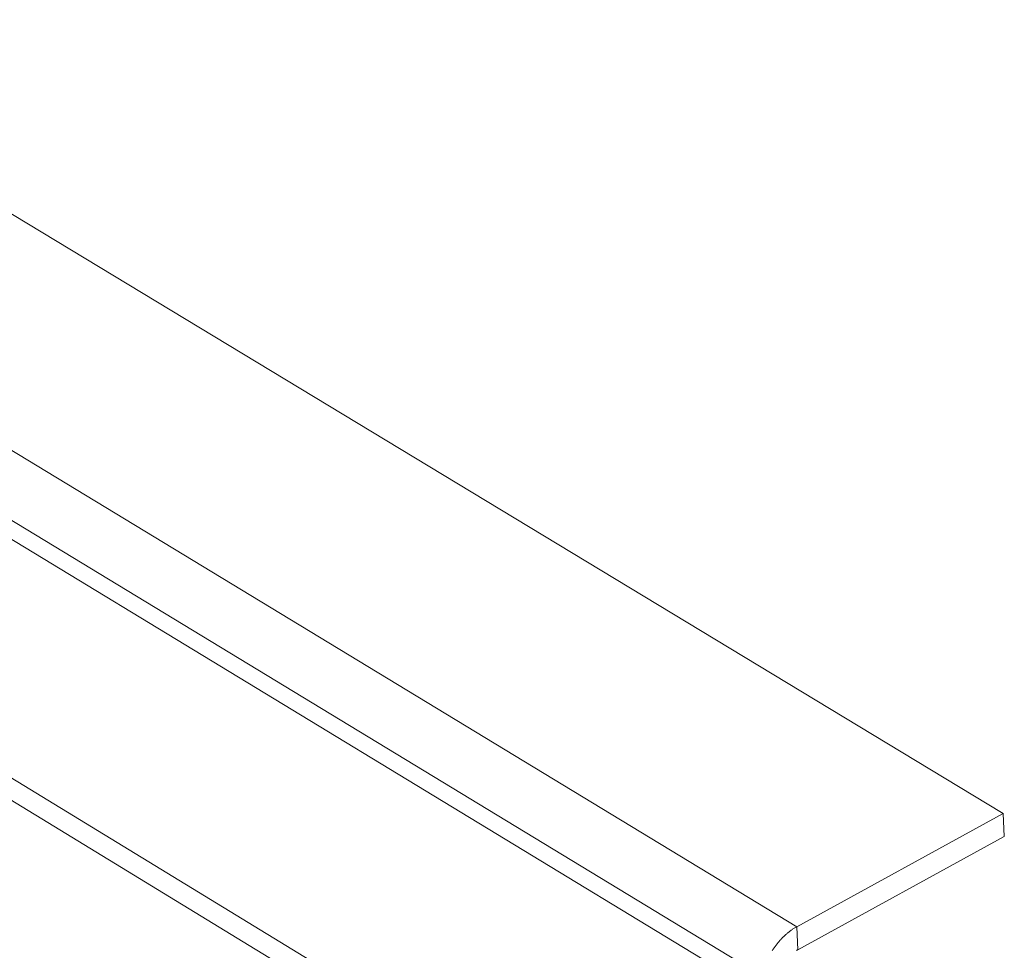
# Model space of a CAD drawing. Units: inches. Extents: x 2.6 to 52.4, y 3.4 to 11.9.
# Drawn here: x 6.2 to 6.5, y 8.7 to 9 of the extents above; entities that cross this region are included whole.
import ezdxf

# ---------------------------------------------------------------- set-up
doc = ezdxf.new("R2010")
doc.units = ezdxf.units.IN
doc.header["$MEASUREMENT"] = 0
doc.layers.get('0').update_dxf_attribs({"linetype": 'CONTINUOUS'})
doc.layers.add('MT6_CT6_AX-6276', color=4, linetype='CONTINUOUS')

# ---------------------------------------------------------------- blocks, each defined once
blk = doc.blocks.new('A$C237f7e36')
at = {"color": 0, "linetype": 'Continuous', "lineweight": 0, "extrusion": (-5.55112e-17, 0.816497, 0.57735)}
for p, q in [((-10.2381, 1.5228), (-8.3222, 0.3642)), ((-10.5265, 1.3537), (-8.6236, 0.1989)), ((-8.7368, 0.1368), (-10.6395, 1.2931)), ((-10.6155, 1.306), (-8.6955, 0.1396)), ((-9.0396, -0.0292), (-10.9522, 1.1372)), ((-9.0381, -0.0629), (-10.9747, 1.1186)), ((-8.3222, 0.3642), (-8.6236, 0.1989)), ((-8.3208, 0.3306), (-8.3222, 0.3642)), ((-8.3208, 0.3306), (-8.6222, 0.1653)), ((-8.6236, 0.1989), (-8.6222, 0.1653))]:
    blk.add_line(p, q, dxfattribs=at)
at = {"color": 0, "linetype": 'Continuous', "lineweight": 0}
for points in [[(-8.6236, 0.1989), (-8.6246, 0.1984), (-8.6255, 0.1979), (-8.6264, 0.1974), (-8.6273, 0.1968), (-8.6282, 0.1962), (-8.6291, 0.1956), (-8.63, 0.195), (-8.6309, 0.1944), (-8.6318, 0.1938), (-8.6327, 0.1931), (-8.6336, 0.1925), (-8.6344, 0.1918), (-8.6353, 0.1911), (-8.6362, 0.1904), (-8.6371, 0.1897), (-8.6379, 0.1889), (-8.6388, 0.1882), (-8.6397, 0.1874), (-8.6405, 0.1866), (-8.6414, 0.1858), (-8.6422, 0.185), (-8.6431, 0.1842), (-8.6439, 0.1834), (-8.6447, 0.1826), (-8.6455, 0.1817), (-8.6463, 0.1808), (-8.6471, 0.18), (-8.6479, 0.1791), (-8.6487, 0.1782), (-8.6495, 0.1773), (-8.6503, 0.1763), (-8.6511, 0.1754), (-8.6518, 0.1745), (-8.6526, 0.1735), (-8.6533, 0.1726), (-8.654, 0.1716), (-8.6548, 0.1706), (-8.6555, 0.1696), (-8.6562, 0.1686), (-8.6569, 0.1676), (-8.6576, 0.1666), (-8.6583, 0.1656), (-8.6589, 0.1646), (-8.6596, 0.1635)], [(-8.6222, 0.1653), (-8.6226, 0.1651), (-8.623, 0.1648), (-8.6234, 0.1646), (-8.6238, 0.1643)]]:
    blk.add_lwpolyline(points, dxfattribs=at)
blk = doc.blocks.new('WEB00550')
at = {"layer": 'MT6_CT6_AX-6276', "xscale": 0.8, "yscale": 0.8, "zscale": 0.8}
blk.add_blockref('A$C237f7e36', (20.3661, 15.111), dxfattribs=at)

msp = doc.modelspace()

# ---------------------------------------------------------------- block references
at = {"xscale": 0.25, "yscale": 0.25, "zscale": 0.25}
msp.add_blockref('WEB00550', (3.03607, 4.8709), dxfattribs=at)

doc.saveas('drawing.dxf')
